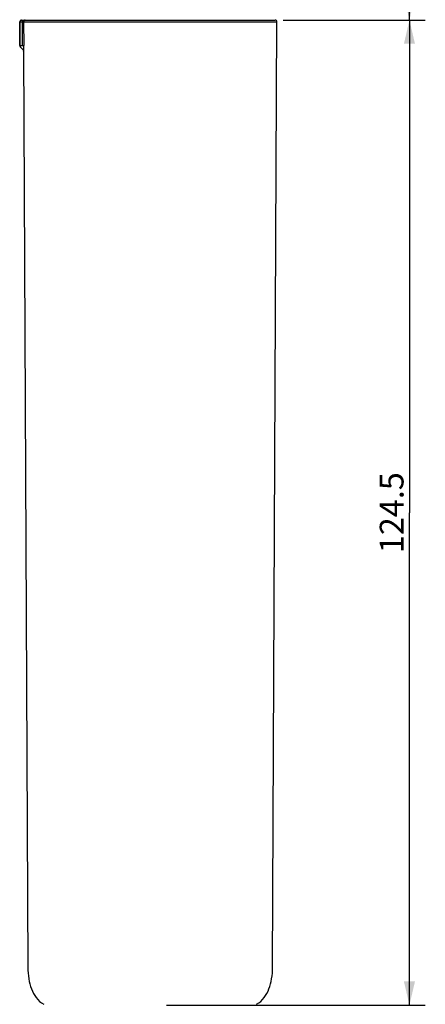
# Model space of a CAD drawing. Units: millimetres. Extents: x 0 to 800, y 0 to 600.
# Drawn here: x 529 to 580, y 333 to 458 of the extents above; entities that cross this region are included whole.
import ezdxf

# ---------------------------------------------------------------- set-up
doc = ezdxf.new("R2010")
doc.units = ezdxf.units.MM
doc.header["$LTSCALE"] = 44
doc.layers.get('0').update_dxf_attribs({"linetype": 'CONTINUOUS'})
doc.styles.get("Standard").update_dxf_attribs({"font": 'txt', "width": 0.8})
doc.dimstyles.new('DIMSTYLE_2', dxfattribs={"dimtxt": 3, "dimasz": 3, "dimexe": 2, "dimexo": 1, "dimgap": 0.75, "dimtad": 1, "dimdsep": 46, "dimtxsty": 'STANDARD', "dimblk": '_FILLED', "dimblk1": '_FILLED', "dimblk2": '_FILLED', "dimcen": 0.09, "dimazin": 2, "dimtp": 0.01, "dimtm": 0.01, "dimtfac": 1, "dimtofl": 0, "dimtmove": 0, "dimatfit": 3, "dimldrblk": '_FILLED', "dimfxl": 1, "dimtolj": 1, "dimarcsym": 0})
doc.dimstyles.new('DIMSTYLE_3', dxfattribs={"dimtxt": 3, "dimasz": 3, "dimexe": 2, "dimexo": 1, "dimgap": 0.75, "dimtad": 1, "dimdec": 1, "dimdsep": 46, "dimtxsty": 'STANDARD', "dimblk": '_FILLED', "dimblk1": '_FILLED', "dimblk2": '_FILLED', "dimcen": 0.09, "dimazin": 2, "dimtp": 0.01, "dimtm": 0.01, "dimtfac": 1, "dimtdec": 1, "dimtofl": 0, "dimtmove": 0, "dimatfit": 3, "dimldrblk": '_FILLED', "dimfxl": 1, "dimtolj": 1, "dimarcsym": 0})

# ---------------------------------------------------------------- blocks, each defined once
blk = doc.blocks.new('_FILLED')
at = {"color": 0, "linetype": 'BYBLOCK'}
blk.add_solid([(0, 0), (-1, 0.233), (-1, -0.233)], dxfattribs=at)
blk = doc.blocks.new('*D6')
at = {"color": 2, "linetype": 'CONTINUOUS'}
for p, q in [((562.12, 457.47), (580.06, 457.47)), ((578.06, 457.47), (578.06, 395.23)), ((578.06, 333), (578.06, 395.23)), ((547.38, 333), (580.06, 333))]:
    blk.add_line(p, q, dxfattribs=at)
at = {"color": 2, "linetype": 'CONTINUOUS', "xscale": 3, "yscale": 3, "zscale": 3}
for p, rotation in [((578.06, 457.47), 90), ((578.06, 333), 270)]:
    blk.add_blockref('_FILLED', p, dxfattribs=dict(at, rotation=rotation))
at = {"color": 2, "linetype": 'CONTINUOUS', "insert": (574.31, 395.23), "char_height": 3, "width": 12, "attachment_point": 2, "rotation": 90, "line_spacing_factor": 0.9}
blk.add_mtext('124.5', dxfattribs=at)
blk = doc.blocks.new('*D7')
at = {"color": 2, "linetype": 'CONTINUOUS'}
for p, q in [((560.93, 547.97), (580.06, 547.97)), ((578.06, 547.97), (578.06, 502.72)), ((578.06, 457.47), (578.06, 502.72)), ((562.12, 457.47), (580.06, 457.47))]:
    blk.add_line(p, q, dxfattribs=at)
at = {"color": 2, "linetype": 'CONTINUOUS', "xscale": 3, "yscale": 3, "zscale": 3}
for p, rotation in [((578.06, 547.97), 90), ((578.06, 457.47), 270)]:
    blk.add_blockref('_FILLED', p, dxfattribs=dict(at, rotation=rotation))
at = {"color": 2, "linetype": 'CONTINUOUS', "insert": (574.31, 502.72), "char_height": 3, "width": 9.6, "attachment_point": 2, "rotation": 90, "line_spacing_factor": 0.9}
blk.add_mtext('90.5', dxfattribs=at)

msp = doc.modelspace()

# ---------------------------------------------------------------- linework, layer by layer
at = {"color": 7, "linetype": 'CONTINUOUS'}
for p, q in [((528.843, 454.267), (528.843, 457.269)), ((529.043, 457.469), (561.121, 457.469)), ((529.338, 457.268), (529.352, 454.267)), ((560.772, 337.769), (561.321, 457.268)), ((528.843, 454.255), (528.844, 454.247)), ((529.34, 453.54), (529.872, 337.769))]:
    msp.add_line(p, q, dxfattribs=at)
at = {"color": 9, "linetype": 'CONTINUOUS'}
for p, q in [((528.843, 457.269), (529.188, 457.269)), ((528.913, 454.267), (528.913, 457.269)), ((529.188, 454.267), (529.188, 457.269)), ((529.338, 457.268), (561.321, 457.268)), ((528.913, 454.267), (529.188, 454.267)), ((529.188, 454.267), (529.352, 454.267))]:
    msp.add_line(p, q, dxfattribs=at)
at = {"color": 7, "linetype": 'CONTINUOUS'}
for points in [[(528.843, 454.253), (528.844, 454.243), (528.845, 454.234), (528.848, 454.22), (528.852, 454.201), (528.858, 454.18), (528.867, 454.159), (528.878, 454.137)], [(528.878, 454.137), (528.89, 454.116), (528.904, 454.094), (528.919, 454.073), (528.936, 454.052), (528.953, 454.032), (528.972, 454.011), (528.992, 453.99), (529.013, 453.969), (529.034, 453.948), (529.056, 453.927), (529.125, 453.862)], [(529.125, 453.862), (529.148, 453.84), (529.172, 453.817), (529.196, 453.793), (529.22, 453.767), (529.243, 453.741), (529.266, 453.713), (529.288, 453.682), (529.307, 453.65), (529.324, 453.614), (529.335, 453.576), (529.34, 453.54)]]:
    msp.add_lwpolyline(points, dxfattribs=at)
msp.add_arc((529.043, 457.269), 0.2, 90, 180, dxfattribs=at)
at = {"color": 9, "linetype": 'CONTINUOUS'}
for centre, radius, start, end in [((529.066, 457.352), 0.116, 90.07865, 100.70015), ((529.193, 445.247), 12.021, 89.30677, 90.0205), ((528.817, 435.588), 18.68, 89.70484, 89.82209)]:
    msp.add_arc(centre, radius, start, end, dxfattribs=at)
for points in [[(528.913, 457.269), (528.913, 457.303), (528.92, 457.337), (528.934, 457.369)], [(528.99, 457.442), (529.006, 457.454), (529.025, 457.463), (529.045, 457.467)]]:
    msp.add_open_spline(points, degree=3, dxfattribs=at)
for points, knots in [([(528.934, 457.369), (528.937, 457.376), (528.951, 457.404), (528.971, 457.428), (528.99, 457.442)], [0, 0, 0, 0, 0.2636554, 1, 1, 1, 1]), ([(529.188, 457.269), (529.188, 457.294), (529.197, 457.344), (529.234, 457.428), (529.3, 457.469), (529.341, 457.469)], [0, 0, 0, 0, 0.274032, 0.549123, 1, 1, 1, 1]), ([(528.843, 454.267), (528.843, 454.268), (528.847, 454.266), (528.852, 454.268), (528.863, 454.267), (528.87, 454.267), (528.875, 454.267)], [0, 0, 0, 0, 0.0636904, 0.2534426, 0.5669317, 1, 1, 1, 1])]:
    msp.add_open_spline(points, degree=3, knots=knots, dxfattribs=at)
at = {"color": 7, "linetype": 'CONTINUOUS'}
for points, knots in [([(529.538, 457.469), (529.487, 457.469), (529.38, 457.426), (529.338, 457.319), (529.338, 457.268)], [0, 0, 0, 0, 0.4997277, 1, 1, 1, 1]), ([(561.321, 457.268), (561.321, 457.319), (561.279, 457.426), (561.172, 457.469), (561.121, 457.469)], [0, 0, 0, 0, 0.5000001, 1, 1, 1, 1]), ([(529.34, 453.54), (529.34, 453.551), (529.344, 453.604), (529.347, 453.738), (529.352, 453.969), (529.352, 454.158), (529.352, 454.267)], [0, 0, 0, 0, 0.0470023, 0.2185, 0.5525152, 1, 1, 1, 1]), ([(529.872, 337.769), (529.872, 337.289), (529.938, 336.368), (530.269, 335.064), (530.868, 333.912), (531.509, 333.318), (531.882, 333.111)], [0, 0, 0, 0, 0.2716872, 0.5213569, 0.7577754, 1, 1, 1, 1]), ([(558.763, 333.111), (559.136, 333.318), (559.777, 333.912), (560.375, 335.064), (560.707, 336.368), (560.772, 337.289), (560.772, 337.769)], [0, 0, 0, 0, 0.2422245, 0.4786431, 0.7283128, 1, 1, 1, 1])]:
    msp.add_open_spline(points, degree=3, knots=knots, dxfattribs=at)

# ---------------------------------------------------------------- dimensions: what is measured, and where the dimension line sits
at = {"color": 2, "linetype": 'CONTINUOUS'}
for base, p2, angle, dimstyle, picture, middle in [((578.061, 547.969), (559.927, 547.969), 90, 'DIMSTYLE_2', '*D7', (578.061, 502.794)), ((578.061, 332.999), (546.384, 332.999), 270, 'DIMSTYLE_3', '*D6', (578.061, 395.609))]:
    dim = msp.add_linear_dim(base=base, p1=(561.121, 457.469), p2=p2, angle=angle, dimstyle=dimstyle, dxfattribs=at)
    dim.commit()
    dim.dimension.update_dxf_attribs({"geometry": picture, "text_midpoint": middle, "dimtype": 160})

doc.saveas('drawing.dxf')
